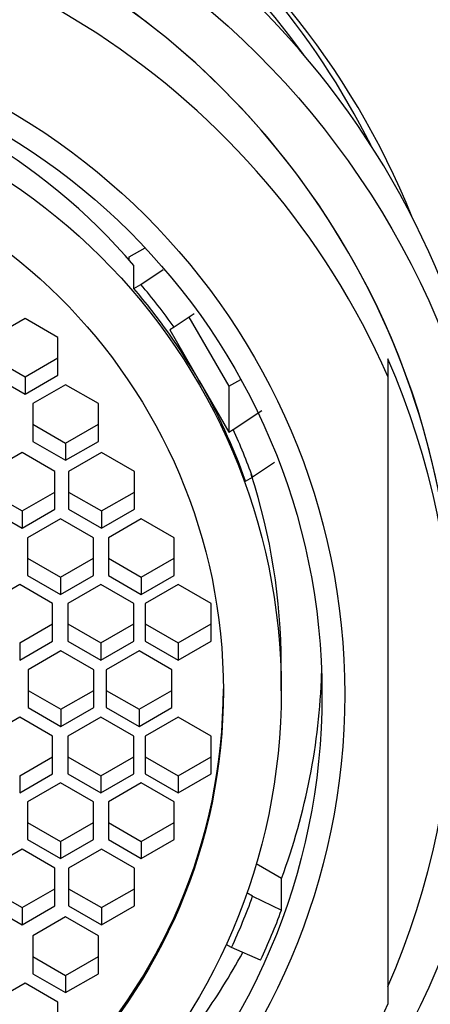
# Model space of a CAD drawing. Units: millimetres. Extents: x 0 to 1230, y 0 to 1661.
# Drawn here: x 716 to 722, y 1116 to 1131 of the extents above; entities that cross this region are included whole.
import ezdxf
from ezdxf import colors
from ezdxf.entities.mleader import LeaderData, LeaderLine
from ezdxf.math import Vec2, Vec3

# ---------------------------------------------------------------- set-up
doc = ezdxf.new("R2010")
doc.units = ezdxf.units.MM
doc.layers.add('DV1_Défaut', color=7, linetype='Continuous')
doc.layers.add('Défaut', color=7, linetype='Continuous')

# ---------------------------------------------------------------- blocks, each defined once
blk = doc.blocks.new('_DOT')
at = {"color": 0}
blk.add_line((0, 0), (-1, 0), dxfattribs=at)
at = {"color": 0, "const_width": 0.333}
blk.add_lwpolyline([(-0.1665, 0, 1), (0.1665, 0, 1)], format="xyb", close=True, dxfattribs=at)
blk = doc.blocks.new('SE')
at = {"layer": 'DV1_Défaut', "color": 7, "linetype": 'Continuous'}
for p, q in [((717.489, 1127.396), (717.729, 1127.534)), ((717.489, 1127.344), (717.489, 1127.396)), ((717.559, 1126.913), (717.559, 1127.262)), ((717.665, 1126.974), (718.004, 1127.203)), ((717.559, 1126.913), (717.665, 1126.974)), ((718.477, 1126.529), (718.172, 1126.324)), ((718.397, 1126.475), (719.003, 1125.425)), ((715.903, 1126.458), (715.403, 1126.17)), ((716.403, 1126.17), (715.903, 1126.458)), ((718.172, 1126.324), (718.105, 1126.285)), ((716.403, 1125.595), (716.403, 1126.17)), ((718.105, 1126.285), (718.554, 1125.507)), ((715.403, 1125.856), (715.903, 1125.569)), ((715.903, 1125.569), (716.403, 1125.856)), ((721.42, 1125.844), (721.42, 1125.574)), ((715.403, 1125.595), (715.903, 1125.307)), ((715.903, 1125.307), (716.403, 1125.595)), ((721.42, 1125.574), (721.42, 1116.019)), ((715.903, 1125.569), (715.903, 1125.307)), ((716.521, 1125.449), (716.021, 1125.162)), ((717.021, 1125.162), (716.521, 1125.449)), ((718.554, 1125.507), (719.003, 1124.728)), ((719.003, 1125.425), (719.186, 1125.53)), ((719.003, 1125.425), (719.003, 1124.728)), ((716.021, 1125.162), (716.021, 1124.587)), ((717.021, 1124.587), (717.021, 1125.162)), ((719.07, 1124.766), (719.505, 1125.059)), ((716.021, 1124.848), (716.521, 1124.56)), ((716.521, 1124.56), (717.021, 1124.848)), ((719.003, 1124.728), (719.07, 1124.766)), ((716.021, 1124.587), (716.521, 1124.299)), ((716.521, 1124.299), (717.021, 1124.587)), ((716.521, 1124.56), (716.521, 1124.299)), ((715.859, 1124.417), (715.359, 1124.13)), ((716.359, 1124.13), (715.859, 1124.417)), ((717.067, 1124.417), (716.567, 1124.13)), ((717.567, 1124.13), (717.067, 1124.417)), ((719.699, 1124.266), (719.365, 1124.041)), ((716.359, 1123.554), (716.359, 1124.13)), ((716.567, 1124.13), (716.567, 1123.554)), ((717.567, 1123.554), (717.567, 1124.13)), ((719.259, 1123.98), (719.365, 1124.041)), ((715.359, 1123.816), (715.859, 1123.528)), ((715.859, 1123.528), (716.359, 1123.816)), ((716.567, 1123.816), (717.067, 1123.528)), ((717.067, 1123.528), (717.567, 1123.816)), ((715.359, 1123.554), (715.859, 1123.267)), ((715.859, 1123.267), (716.359, 1123.554)), ((715.859, 1123.528), (715.859, 1123.267)), ((716.567, 1123.554), (717.067, 1123.267)), ((717.067, 1123.267), (717.567, 1123.554)), ((717.067, 1123.528), (717.067, 1123.267)), ((716.443, 1123.409), (715.943, 1123.121)), ((716.943, 1123.121), (716.443, 1123.409)), ((717.672, 1123.409), (717.172, 1123.121)), ((718.172, 1123.121), (717.672, 1123.409)), ((715.943, 1123.121), (715.943, 1122.546)), ((716.943, 1122.546), (716.943, 1123.121)), ((717.172, 1123.121), (717.172, 1122.546)), ((718.172, 1122.546), (718.172, 1123.121)), ((715.943, 1122.807), (716.443, 1122.52)), ((716.443, 1122.52), (716.943, 1122.807)), ((717.172, 1122.807), (717.672, 1122.52)), ((717.672, 1122.52), (718.172, 1122.807)), ((715.943, 1122.546), (716.443, 1122.258)), ((716.443, 1122.258), (716.943, 1122.546)), ((716.443, 1122.52), (716.443, 1122.258)), ((717.172, 1122.546), (717.672, 1122.258)), ((717.672, 1122.258), (718.172, 1122.546)), ((717.672, 1122.52), (717.672, 1122.258)), ((715.822, 1122.409), (715.322, 1122.121)), ((716.322, 1122.121), (715.822, 1122.409)), ((717.056, 1122.409), (716.556, 1122.121)), ((717.556, 1122.121), (717.056, 1122.409)), ((718.232, 1122.409), (717.732, 1122.121)), ((718.732, 1122.121), (718.232, 1122.409)), ((716.322, 1121.546), (716.322, 1122.121)), ((716.556, 1122.121), (716.556, 1121.546)), ((717.556, 1121.546), (717.556, 1122.121)), ((717.732, 1122.121), (717.732, 1121.546)), ((718.732, 1121.546), (718.732, 1122.121)), ((715.822, 1121.52), (716.322, 1121.808)), ((716.556, 1121.808), (717.056, 1121.52)), ((717.056, 1121.52), (717.556, 1121.808)), ((717.732, 1121.808), (718.232, 1121.52)), ((718.232, 1121.52), (718.732, 1121.808)), ((715.822, 1121.259), (716.322, 1121.546)), ((716.556, 1121.546), (717.056, 1121.259)), ((717.056, 1121.259), (717.556, 1121.546)), ((717.732, 1121.546), (718.232, 1121.259)), ((718.232, 1121.259), (718.732, 1121.546)), ((715.822, 1121.52), (715.822, 1121.259)), ((716.45, 1121.398), (715.95, 1121.111)), ((716.95, 1121.111), (716.45, 1121.398)), ((717.056, 1121.52), (717.056, 1121.259)), ((717.637, 1121.398), (717.137, 1121.111)), ((718.137, 1121.111), (717.637, 1121.398)), ((718.232, 1121.52), (718.232, 1121.259)), ((715.95, 1121.111), (715.95, 1120.536)), ((716.95, 1120.536), (716.95, 1121.111)), ((717.137, 1121.111), (717.137, 1120.536)), ((718.137, 1120.536), (718.137, 1121.111)), ((719.8, 1120.791), (719.8, 1121.201)), ((715.95, 1120.797), (716.45, 1120.51)), ((716.45, 1120.51), (716.95, 1120.797)), ((717.137, 1120.797), (717.637, 1120.51)), ((717.637, 1120.51), (718.137, 1120.797)), ((715.95, 1120.536), (716.45, 1120.248)), ((716.45, 1120.248), (716.95, 1120.536)), ((716.45, 1120.51), (716.45, 1120.248)), ((717.137, 1120.536), (717.637, 1120.248)), ((717.637, 1120.248), (718.137, 1120.536)), ((717.637, 1120.51), (717.637, 1120.248)), ((715.822, 1120.388), (715.322, 1120.1)), ((716.322, 1120.1), (715.822, 1120.388)), ((717.056, 1120.388), (716.556, 1120.1)), ((717.556, 1120.1), (717.056, 1120.388)), ((718.232, 1120.388), (717.732, 1120.1)), ((718.732, 1120.1), (718.232, 1120.388)), ((716.322, 1119.525), (716.322, 1120.1)), ((716.556, 1120.1), (716.556, 1119.525)), ((717.556, 1119.525), (717.556, 1120.1)), ((717.732, 1120.1), (717.732, 1119.525)), ((718.732, 1119.525), (718.732, 1120.1)), ((715.822, 1119.499), (716.322, 1119.787)), ((716.556, 1119.787), (717.056, 1119.499)), ((717.056, 1119.499), (717.556, 1119.787)), ((717.732, 1119.787), (718.232, 1119.499)), ((718.232, 1119.499), (718.732, 1119.787)), ((715.822, 1119.237), (716.322, 1119.525)), ((715.822, 1119.499), (715.822, 1119.237)), ((716.556, 1119.525), (717.056, 1119.237)), ((717.056, 1119.237), (717.556, 1119.525)), ((717.056, 1119.499), (717.056, 1119.237)), ((717.732, 1119.525), (718.232, 1119.237)), ((718.232, 1119.237), (718.732, 1119.525)), ((718.232, 1119.499), (718.232, 1119.237)), ((716.443, 1119.388), (715.943, 1119.101)), ((716.943, 1119.101), (716.443, 1119.388)), ((717.672, 1119.388), (717.172, 1119.101)), ((718.172, 1119.101), (717.672, 1119.388)), ((715.943, 1119.101), (715.943, 1118.525)), ((716.943, 1118.525), (716.943, 1119.101)), ((717.172, 1119.101), (717.172, 1118.525)), ((718.172, 1118.525), (718.172, 1119.101)), ((715.943, 1118.787), (716.443, 1118.499)), ((716.443, 1118.499), (716.943, 1118.787)), ((717.172, 1118.787), (717.672, 1118.499)), ((717.672, 1118.499), (718.172, 1118.787)), ((715.859, 1118.38), (715.359, 1118.092)), ((716.359, 1118.092), (715.859, 1118.38)), ((715.943, 1118.525), (716.443, 1118.238)), ((716.443, 1118.238), (716.943, 1118.525)), ((716.443, 1118.499), (716.443, 1118.238)), ((717.067, 1118.38), (716.567, 1118.092)), ((717.567, 1118.092), (717.067, 1118.38)), ((717.172, 1118.525), (717.672, 1118.238)), ((717.672, 1118.238), (718.172, 1118.525)), ((717.672, 1118.499), (717.672, 1118.238)), ((716.359, 1117.517), (716.359, 1118.092)), ((716.567, 1118.092), (716.567, 1117.517)), ((717.567, 1117.517), (717.567, 1118.092)), ((719.805, 1117.933), (719.419, 1118.155)), ((719.805, 1117.454), (719.805, 1117.933)), ((715.359, 1117.778), (715.859, 1117.491)), ((715.859, 1117.491), (716.359, 1117.778)), ((716.567, 1117.778), (717.067, 1117.491)), ((717.067, 1117.491), (717.567, 1117.778)), ((719.365, 1117.663), (719.277, 1117.714)), ((719.365, 1117.663), (719.805, 1117.454)), ((715.359, 1117.517), (715.859, 1117.229)), ((715.859, 1117.229), (716.359, 1117.517)), ((715.859, 1117.491), (715.859, 1117.229)), ((716.567, 1117.517), (717.067, 1117.229)), ((717.067, 1117.229), (717.567, 1117.517)), ((717.067, 1117.491), (717.067, 1117.229)), ((716.521, 1117.348), (716.021, 1117.06)), ((717.021, 1117.06), (716.521, 1117.348)), ((716.021, 1117.06), (716.021, 1116.485)), ((717.021, 1116.485), (717.021, 1117.06)), ((719.046, 1116.885), (718.962, 1116.93)), ((719.487, 1116.693), (719.046, 1116.885)), ((716.021, 1116.746), (716.521, 1116.459)), ((716.521, 1116.459), (717.021, 1116.746)), ((716.021, 1116.485), (716.521, 1116.197)), ((716.521, 1116.197), (717.021, 1116.485)), ((716.521, 1116.459), (716.521, 1116.197)), ((715.903, 1116.339), (715.403, 1116.052)), ((716.403, 1116.052), (715.903, 1116.339)), ((716.403, 1115.476), (716.403, 1116.052))]:
    blk.add_line(p, q, dxfattribs=at)
blk.add_arc((710.421, 1123.329), 15.027, 28.0106, 90.0006, dxfattribs=at)
for centre, major_axis, start_param, end_param in [((710.42, 1123.463), (-12.25, 0), 3.523311, 5.903806), ((710.42, 1123.463), (-12, 0), 3.767669, 5.657109), ((710.42, 1122.252), (12.75, 0), 0.344701, 2.796891), ((710.42, 1121.502), (12, 0), 0, 3.141593), ((710.42, 1121.502), (-12, 0), 3.141593, 6.283185), ((710.42, 1123.768), (-12, 0), 3.60284, 4.089468), ((710.42, 1120.797), (-12, 0), 3.552731, 5.872047), ((710.42, 1121.201), (9.38, 0), 0.705843, 1.388553), ((710.42, 1120.852), (9.5, 0), 0.616454, 0.703515), ((710.42, 1120.852), (9.38, 0), 0.521434, 0.705843), ((710.42, 1121.066), (-12, 0), 2.730455, 3.552731), ((710.42, 1120.852), (9.38, 0), 0.341355, 0.521434), ((710.42, 1120.852), (9.5, 0), 0.343682, 0.426399), ((710.42, 1121.201), (-9.38, 0), 3.141593, 3.455352), ((710.42, 1121.375), (-10, 0), 2.788824, 3.109457), ((710.42, 1120.823), (8.5, 0), 3.141593, 6.283185), ((710.42, 1123.413), (15, 0), 3.48143, 5.943348), ((710.42, 1120.852), (9.5, 0), 5.850647, 5.939503), ((710.42, 1120.896), (10, 0), 5.847636, 5.930416), ((710.42, 1121.549), (10, 0), 5.667294, 5.787057), ((710.42, 1120.797), (12, 0), 3.552731, 5.872047)]:
    blk.add_ellipse(centre, major_axis=major_axis, ratio=0.996195, start_param=start_param, end_param=end_param, dxfattribs=at)
for centre, major_axis in [((710.42, 1121.502), (-12.75, 0)), ((710.42, 1120.735), (-10.345, 0)), ((710.42, 1120.735), (-10, 0)), ((710.42, 1120.791), (9.38, 0)), ((710.42, 1120.791), (8.5, 0))]:
    blk.add_ellipse(centre, major_axis=major_axis, ratio=0.996195, dxfattribs=at)
blk.add_open_spline([(724.162, 1130.991), (724.153, 1131.003), (724.124, 1131.047), (724.074, 1131.129), (723.999, 1131.248), (723.905, 1131.387), (723.76, 1131.599), (723.553, 1131.893), (723.309, 1132.226), (723.028, 1132.593), (722.705, 1132.995), (722.343, 1133.418), (721.995, 1133.801), (721.707, 1134.101), (721.399, 1134.408), (721.011, 1134.775), (720.452, 1135.267), (719.811, 1135.772), (719.138, 1136.247), (718.426, 1136.703), (717.495, 1137.225), (716.333, 1137.762), (714.843, 1138.299), (713.567, 1138.608), (712.566, 1138.764), (712.012, 1138.832), (711.47, 1138.878), (711.008, 1138.9), (710.729, 1138.907), (710.579, 1138.909), (710.501, 1138.91), (710.461, 1138.91), (710.441, 1138.91), (710.431, 1138.91), (710.426, 1138.91), (710.423, 1138.91), (710.422, 1138.91), (710.421, 1138.91), (710.421, 1138.91), (710.421, 1138.91), (710.421, 1138.91), (710.421, 1138.91), (710.421, 1138.91), (710.421, 1138.91), (710.421, 1138.91), (710.421, 1138.91), (710.421, 1138.91), (710.421, 1138.91), (710.42, 1138.91)], degree=3, knots=[0, 0, 0, 0, 0.025018, 0.08555, 0.140389, 0.174702, 0.199265, 0.227492, 0.267649, 0.313117, 0.351818, 0.392423, 0.431126, 0.456109, 0.475727, 0.505738, 0.545039, 0.594325, 0.625232, 0.658472, 0.705811, 0.761235, 0.815934, 0.896411, 0.915984, 0.935198, 0.962038, 0.979658, 0.98949, 0.994656, 0.997302, 0.99864, 0.999313, 0.99965, 0.999819, 0.999904, 0.999946, 0.999967, 0.999978, 0.999983, 0.999986, 0.999987, 0.999988, 0.999988, 0.999988, 0.999989, 0.999993, 1, 1, 1, 1], dxfattribs=at)

msp = doc.modelspace()

# ---------------------------------------------------------------- block references
at = {"layer": 'Défaut'}
msp.add_blockref('SE', (0, 0), dxfattribs=at)

# ---------------------------------------------------------------- leaders
at = {"layer": 'Défaut', "color": 7, "linetype": 'Continuous'}
ml = msp.add_multileader_mtext('Standard', dxfattribs=at)
ml.set_content('{\\pxsm0.9;\\fSolid Edge ISO|b1||i0||c0|p34;\\W1.;16/01/2018\\P}', color=256)
ml.set_leader_properties()
ml.set_arrow_properties(name='DOT')
ml.build(insert=Vec2(0, 0))
ml.multileader.update_dxf_attribs({"leader_type": 0, "dogleg_length": 0, "arrow_head_size": 12})
ctx = ml.context
ctx.base_point, ctx.char_height, ctx.arrow_head_size, ctx.landing_gap_size = Vec3(1037.99, 1653.85), 12, 12, 4.2
notes = []
notes.append((ctx, [(0, (0, 0, 0), (0, 0), (1, 0), 1, [])]))
ctx.mtext.insert = Vec3(1039.99, 1659.97)
for ctx, leaders in notes:
    for number, flags, end, landing, length, lines in leaders:
        leader = LeaderData()
        leader.index, (leader.has_last_leader_line, leader.has_dogleg_vector, leader.attachment_direction) = number, flags
        leader.last_leader_point, leader.dogleg_vector, leader.dogleg_length = Vec3(end), Vec3(landing), length
        for number, points, colour, breaks in lines:
            line = LeaderLine()
            line.index, line.vertices, line.color, line.breaks = number, Vec3.list(points), colors.encode_raw_color(colour), breaks
            leader.lines.append(line)
        ctx.leaders.append(leader)

doc.saveas('drawing.dxf')
